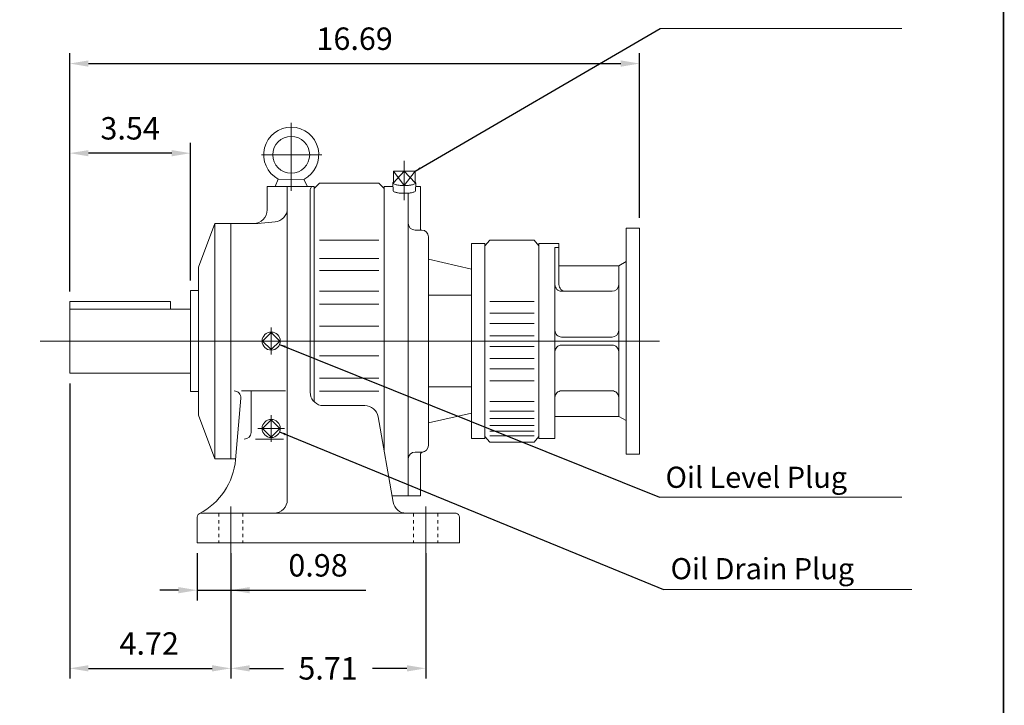
# Model space of a CAD drawing. Units: inches. Extents: x -38 to 38, y -28.1 to 28.1.
# Drawn here: x 9.1 to 38, y -12.7 to 7.3 of the extents above; entities that cross this region are included whole.
import ezdxf

# ---------------------------------------------------------------- set-up
doc = ezdxf.new("R2010")
doc.units = ezdxf.units.IN
doc.header["$MEASUREMENT"] = 0
doc.linetypes.add('CENTER', pattern=[19.4, 13, -2.1, 2.2, -2.1])
doc.linetypes.add('HIDDEN', pattern=[0.375, 0.25, -0.125])
doc.layers.get('0').update_dxf_attribs({"lineweight": 0})
doc.layers.get('DEFPOINTS').update_dxf_attribs({"lineweight": 0})
doc.layers.add('1', color=7, linetype='Continuous', lineweight=0)
doc.styles.get("Standard").update_dxf_attribs({"font": 'ROMAND.SHX'})
doc.dimstyles.get("Standard").update_dxf_attribs({"dimtxt": 0.185806, "dimasz": 0.18, "dimexe": 0.18, "dimexo": 0.0625, "dimgap": 0.09, "dimtad": 0, "dimtih": 1, "dimtoh": 1, "dimdec": 4, "dimrnd": 1e-07, "dimzin": 0, "dimdsep": 46, "dimtxsty": 'Standard', "dimcen": 0.09, "dimadec": 4, "dimazin": 0, "dimtfac": 1, "dimtdec": 4, "dimtofl": 0, "dimtmove": 0, "dimatfit": 3, "dimfxl": 0, "dimtolj": 1, "dimtzin": 0, "dimarcsym": 0})

# ---------------------------------------------------------------- blocks, each defined once
blk = doc.blocks.new('*D38')
at = {"color": 7, "linetype": 'Continuous', "lineweight": -2}
for p, q in [((14.314, -8.287), (14.314, -9.675)), ((15.299, -8.287), (15.299, -9.675)), ((13.764, -9.375), (13.214, -9.375)), ((14.314, -9.375), (15.299, -9.375)), ((15.299, -9.375), (19.252, -9.375)), ((15.849, -9.375), (16.399, -9.375))]:
    blk.add_line(p, q, dxfattribs=at)
at = {"color": 7}
for points in [[(13.764, -9.467), (13.764, -9.284), (14.314, -9.375)], [(15.849, -9.284), (15.849, -9.467), (15.299, -9.375)]]:
    blk.add_solid(points, dxfattribs=at)
at = {"layer": 'DEFPOINTS', "color": 0}
for p in [(14.314, -7.987), (15.299, -7.987), (15.299, -10.103)]:
    blk.add_point(p, dxfattribs=at)
at = {"color": 7, "insert": (17.852, -8.647), "char_height": 0.6561, "attachment_point": 5}
blk.add_mtext('\\A1;0.98', dxfattribs=at)
blk = doc.blocks.new('*D40')
at = {"color": 7, "linetype": 'Continuous', "lineweight": -2}
for p, q in [((15.299, -8.287), (15.299, -11.963)), ((21.007, -8.287), (21.007, -11.963)), ((15.849, -11.663), (16.839, -11.663)), ((20.457, -11.663), (19.451, -11.663))]:
    blk.add_line(p, q, dxfattribs=at)
at = {"color": 7}
for points in [[(15.849, -11.571), (15.849, -11.755), (15.299, -11.663)], [(20.457, -11.755), (20.457, -11.571), (21.007, -11.663)]]:
    blk.add_solid(points, dxfattribs=at)
at = {"layer": 'DEFPOINTS', "color": 0}
for p in [(15.299, -7.987), (21.007, -7.987), (21.007, -12.391)]:
    blk.add_point(p, dxfattribs=at)
at = {"color": 7, "insert": (18.145, -11.663), "char_height": 0.6561, "attachment_point": 5}
blk.add_mtext('\\A1;5.71', dxfattribs=at)
blk = doc.blocks.new('*D44')
at = {"color": 7, "linetype": 'Continuous', "lineweight": -2}
for p, q in [((14.118, -0.305), (14.118, 3.719)), ((13.568, 3.419), (11.128, 3.419))]:
    blk.add_line(p, q, dxfattribs=at)
at = {"color": 7}
for points in [[(11.128, 3.51), (11.128, 3.327), (10.578, 3.419)], [(13.568, 3.327), (13.568, 3.51), (14.118, 3.419)]]:
    blk.add_solid(points, dxfattribs=at)
at = {"layer": 'DEFPOINTS', "color": 0}
for p in [(10.578, 3.419), (14.118, -0.605), (10.578, -0.928)]:
    blk.add_point(p, dxfattribs=at)
at = {"color": 7, "insert": (12.348, 4.147), "char_height": 0.6561, "attachment_point": 5}
blk.add_mtext('\\A1;3.54', dxfattribs=at)
blk = doc.blocks.new('*D45')
at = {"color": 7, "linetype": 'Continuous', "lineweight": -2}
for p, q in [((10.578, -3.319), (10.578, -11.963)), ((11.128, -11.663), (14.749, -11.663))]:
    blk.add_line(p, q, dxfattribs=at)
at = {"color": 7}
for points in [[(11.128, -11.571), (11.128, -11.755), (10.578, -11.663)], [(14.749, -11.755), (14.749, -11.571), (15.299, -11.663)]]:
    blk.add_solid(points, dxfattribs=at)
at = {"layer": 'DEFPOINTS', "color": 0}
for p in [(10.578, -3.019), (15.299, -7.987), (15.299, -12.391)]:
    blk.add_point(p, dxfattribs=at)
at = {"color": 7, "insert": (12.907, -10.935), "char_height": 0.6561, "attachment_point": 5}
blk.add_mtext('\\A1;4.72', dxfattribs=at)
blk = doc.blocks.new('*D46')
at = {"color": 7, "linetype": 'Continuous', "lineweight": -2}
for p, q in [((10.578, -0.628), (10.578, 6.343)), ((27.271, 1.526), (27.271, 6.343)), ((11.128, 6.043), (26.721, 6.043))]:
    blk.add_line(p, q, dxfattribs=at)
at = {"color": 7}
for points in [[(11.128, 6.135), (11.128, 5.951), (10.578, 6.043)], [(26.721, 5.951), (26.721, 6.135), (27.271, 6.043)]]:
    blk.add_solid(points, dxfattribs=at)
at = {"layer": 'DEFPOINTS', "color": 0}
for p in [(27.271, 6.043), (27.271, 1.226), (10.578, -0.928)]:
    blk.add_point(p, dxfattribs=at)
at = {"color": 7, "insert": (18.924, 6.771), "char_height": 0.6561, "attachment_point": 5, "rotation": 360}
blk.add_mtext('\\A1;16.69', dxfattribs=at)

msp = doc.modelspace()

# ---------------------------------------------------------------- linework, layer by layer
at = {"color": 7, "linetype": 'ByBlock'}
for p, q in [((27.87111, 7.07174, -0.08594), (34.94982, 7.07174, -0.08594)), ((27.85491, -6.649, -0.08594), (34.95173, -6.649, -0.08594))]:
    msp.add_line(p, q, dxfattribs=at)
at = {"color": 7, "linetype": 'Continuous'}
for p, q in [((17.06694, 4.30681, 0.10156), (17.06694, 2.3141, 0.10156)), ((16.19242, 3.37199, 0.10156), (17.96574, 3.37199, 0.10156)), ((20.37729, 3.19491, 0.10156), (20.37729, 2.03955, 0.10156)), ((20.37728, 2.89196, 0.10156), (20.05953, 2.54671, 0.10156)), ((20.05953, 2.89196, 0.10156), (20.69504, 2.89196, 0.10156)), ((20.05953, 2.89196, 0.10156), (20.37728, 2.47523, 0.10156)), ((20.05953, 2.89196, 0.10156), (20.05953, 2.54671, 0.10156)), ((20.69504, 2.54671, 0.10156), (20.37728, 2.89196, 0.10156)), ((20.37728, 2.89196, 0.10156), (20.37728, 2.47523, 0.10156)), ((20.37728, 2.47523, 0.10156), (20.69504, 2.89196, 0.10156)), ((20.69504, 2.89196, 0.10156), (20.69504, 2.54671, 0.10156)), ((16.36167, 2.44601, 0.10156), (16.36167, 1.75704, 0.10156)), ((16.36167, 2.44601, 0.10156), (17.73962, 2.44601, 0.10156)), ((16.95222, 2.44601, 0.10156), (16.95222, -6.7272, 0.10156)), ((17.62151, 2.3279, 0.10156), (17.62151, -3.5776, 0.10156)), ((17.73962, 2.38696, 0.10156), (17.8971, 2.54444, 0.10156)), ((17.73962, 2.44601, 0.10156), (17.73962, -3.85876, 0.10156)), ((17.8971, 2.54444, 0.10156), (19.62938, 2.54444, 0.10156)), ((19.62938, 2.54444, 0.10156), (19.78686, 2.38696, 0.10156)), ((19.78686, 2.44601, 0.10156), (19.78686, -5.30169, 0.10156)), ((19.78689, 2.44603, 0.10156), (20.04556, 2.44603, 0.10156)), ((20.04235, 2.54617, 0.10156), (20.04967, 2.31787, 0.10156)), ((20.71222, 2.54616, 0.10156), (20.70489, 2.31787, 0.10156)), ((20.709, 2.44601, 0.10156), (20.85053, 2.44601, 0.10156)), ((20.85053, 2.44601, 0.10156), (20.85053, 1.16896, 0.10156)), ((20.49605, 2.24972, 0.10156), (20.49605, -6.61254, 0.10156)), ((14.3538, 0.08381, 0.10156), (14.82624, 1.36334, 0.10156)), ((14.82624, 1.36334, 0.10156), (14.82624, -5.52641, 0.10156)), ((14.82624, 1.36334, 0.10156), (16.08608, 1.36334, 0.10156)), ((15.29868, 1.36334, 0.10156), (15.29868, -5.52641, 0.10156)), ((16.08608, 1.36334, 0.10156), (16.59283, 1.40767, 0.10156)), ((20.69305, 1.16896, 0.10156), (20.89005, 1.16896, 0.10156)), ((26.8769, 1.22555, 0.10156), (27.2706, 1.22555, 0.10156)), ((26.8769, 1.22555, 0.10156), (26.8769, -5.38863, 0.10156)), ((27.2706, 1.22555, 0.10156), (27.2706, -5.38863, 0.10156)), ((17.8971, 0.86894, 0.10156), (19.62938, 0.86894, 0.10156)), ((21.08705, 0.97196, 0.10156), (21.08705, -5.13504, 0.10156)), ((22.87975, 0.87346, 0.10156), (22.74185, 0.70952, 0.10156)), ((22.87975, 0.87346, 0.10156), (24.17995, 0.87346, 0.10156)), ((24.17995, 0.87346, 0.10156), (24.31785, 0.70952, 0.10156)), ((22.34785, 0.77496, 0.10156), (22.74185, 0.77496, 0.10156)), ((22.34785, 0.77496, 0.10156), (22.34785, -4.93804, 0.10156)), ((22.74185, 0.77496, 0.10156), (22.74185, -4.93804, 0.10156)), ((24.31785, -4.93804, 0.10156), (24.31785, 0.77496, 0.10156)), ((24.31785, 0.77279, 0.10156), (24.31785, -4.93587, 0.10156)), ((24.31785, 0.77279, 0.10156), (24.9084, 0.77279, 0.10156)), ((24.79029, 0.65757, 0.10156), (24.79029, -4.93587, 0.10156)), ((24.79029, 0.65757, 0.10156), (24.9084, 0.65757, 0.10156)), ((24.9084, 0.77279, 0.10156), (24.9084, -0.428, 0.10156)), ((17.8971, 0.33132, 0.10156), (19.62938, 0.33132, 0.10156)), ((21.08705, 0.31386, 0.10156), (22.34785, 0.02529, 0.10156)), ((14.3538, 0.08381, 0.10156), (14.3538, -4.24689, 0.10156)), ((24.9084, 0.12318, 0.10156), (26.66037, 0.12318, 0.10156)), ((26.66037, 0.12318, 0.10156), (26.8769, 0.2482, 0.10156)), ((26.66037, 0.12318, 0.10156), (26.66037, -4.28626, 0.10156)), ((17.8971, -0.01303, 0.10156), (19.62938, -0.01303, 0.10156)), ((14.11758, -0.60516, 0.10156), (14.3538, -0.60516, 0.10156)), ((14.11758, -0.60516, 0.10156), (14.11758, -3.55791, 0.10156)), ((17.8971, -0.61836, 0.10156), (19.62938, -0.61836, 0.10156)), ((21.08705, -0.73987, 0.10156), (22.34785, -0.73987, 0.10156)), ((24.98714, -0.62485, 0.10156), (26.46352, -0.62485, 0.10156)), ((10.57757, -0.92799, 0.10156), (13.53168, -0.92799, 0.10156)), ((10.57757, -0.92799, 0.10156), (10.57757, -3.01904, 0.10156)), ((10.57757, -1.14404, -0.02344), (14.11758, -1.14404, 0.10156)), ((13.53168, -0.92799, 0.10156), (13.53168, -1.14404, 0.10156)), ((17.8971, -0.99682, 0.10156), (19.62938, -0.99682, 0.10156)), ((22.87975, -0.92181, 0.10156), (24.17995, -0.92181, 0.10156)), ((22.87975, -1.2642, 0.10156), (24.17995, -1.2642, 0.10156)), ((17.8971, -1.64849, 0.10156), (19.62938, -1.64849, 0.10156)), ((22.87975, -1.57132, 0.10156), (24.17995, -1.57132, 0.10156)), ((16.47978, -1.83099, 0.10156), (16.22923, -2.08154, 0.10156)), ((16.73033, -2.08154, 0.10156), (16.47978, -1.83099, 0.10156)), ((22.87975, -1.92394, 0.10156), (24.17995, -1.92394, 0.10156)), ((24.98714, -1.96343, 0.10156), (26.46352, -1.96343, 0.10156)), ((9.7116, -2.08154, 0.10156), (24.78668, -2.08154, 0.10156)), ((16.22923, -2.08154, 0.10156), (16.47978, -2.33209, 0.10156)), ((16.47978, -2.33209, 0.10156), (16.73033, -2.08154, 0.10156)), ((20.59089, -2.08154, 0.10156), (27.8511, -2.08154, 0.10156)), ((22.87975, -2.23914, 0.10156), (24.17995, -2.23914, 0.10156)), ((24.98714, -2.19965, 0.10156), (26.46352, -2.19965, 0.10156)), ((17.8971, -2.51462, 0.10156), (19.62938, -2.51462, 0.10156)), ((22.87975, -2.59177, 0.10156), (24.17995, -2.59177, 0.10156)), ((10.57757, -3.01904, 0.10156), (14.11758, -3.01904, 0.10156)), ((17.8971, -3.16625, 0.10156), (19.62938, -3.16625, 0.10156)), ((22.87975, -2.89889, 0.10156), (24.17995, -2.89889, 0.10156)), ((21.08705, -3.42321, 0.10156), (22.34785, -3.42321, 0.10156)), ((22.87975, -3.24127, 0.10156), (24.17995, -3.24127, 0.10156)), ((14.11758, -3.55791, 0.10156), (14.3538, -3.55791, 0.10156)), ((15.61176, -3.54229, 0.10156), (16.90261, -3.54229, 0.10156)), ((15.88923, -3.54229, 0.10156), (15.88923, -4.75503, 0.10156)), ((17.8971, -3.54468, 0.10156), (19.62938, -3.54468, 0.10156)), ((24.98714, -3.53823, 0.10156), (26.46352, -3.53823, 0.10156)), ((15.4357, -5.55476, 0.10156), (15.59304, -3.7563, 0.10156)), ((18.01521, -3.9713, 0.10156), (19.22192, -3.9713, 0.10156)), ((22.87975, -3.85546, 0.10156), (24.17995, -3.85546, 0.10156)), ((14.3538, -4.24689, 0.10156), (14.82624, -5.52642, 0.10156)), ((20.05027, -6.79556, 0.10156), (19.60964, -4.29663, 0.10156)), ((21.08705, -4.47694, 0.10156), (22.34785, -4.18837, 0.10156)), ((22.87975, -4.13213, 0.10156), (24.17995, -4.13213, 0.10156)), ((24.79029, -4.28626, 0.10156), (26.66037, -4.28626, 0.10156)), ((26.66037, -4.28626, 0.10156), (26.8769, -4.41128, 0.10156)), ((16.47978, -4.39004, 0.10156), (16.22923, -4.64059, 0.10156)), ((16.73032, -4.64059, 0.10156), (16.47978, -4.39004, 0.10156)), ((22.87975, -4.3471, 0.10156), (24.17995, -4.3471, 0.10156)), ((22.87975, -4.5582, 0.10156), (24.17995, -4.5582, 0.10156)), ((16.22923, -4.64059, 0.10156), (16.47978, -4.89114, 0.10156)), ((16.47978, -4.89114, 0.10156), (16.73032, -4.64059, 0.10156)), ((22.87975, -5.03654, 0.10156), (22.74185, -4.8726, 0.10156)), ((22.87975, -4.7158, 0.10156), (24.17995, -4.7158, 0.10156)), ((22.87975, -4.85732, 0.10156), (24.17995, -4.85732, 0.10156)), ((24.17995, -5.03654, 0.10156), (24.31785, -4.8726, 0.10156)), ((16.02439, -4.95188, 0.10156), (16.84021, -4.95188, 0.10156)), ((22.34785, -4.93804, 0.10156), (22.74185, -4.93804, 0.10156)), ((22.87975, -5.03654, 0.10156), (24.17994, -5.03654, 0.10156)), ((24.31785, -4.93587, 0.10156), (24.79029, -4.93587, 0.10156)), ((20.69305, -5.33204, 0.10156), (20.89005, -5.33204, 0.10156)), ((20.85065, -6.61254, 0.10156), (20.85065, -5.41084, 0.10156)), ((26.8769, -5.38863, 0.10156), (27.2706, -5.38863, 0.10156)), ((14.82624, -5.52641, 0.10156), (15.43817, -5.52641, 0.10156)), ((20.018, -6.61254, 0.10156), (20.85065, -6.61254, 0.10156)), ((14.41067, -7.1209, 0.10156), (21.89534, -7.1209, 0.10156)), ((14.31443, -7.23696, 0.10156), (14.31443, -7.98704, 0.10156)), ((21.99158, -7.23696, 0.10156), (21.99158, -7.98704, 0.10156)), ((14.31443, -7.98704, 0.10156), (21.99158, -7.98704, 0.10156))]:
    msp.add_line(p, q, dxfattribs=at)
at = {"color": 7, "linetype": 'CENTER'}
for p, q in [((16.47978, -1.68784, 0.10156), (16.47978, -2.47524, 0.10156)), ((16.47978, -4.24689, 0.10156), (16.47978, -5.03429, 0.10156)), ((16.08608, -4.64059, 0.10156), (16.87348, -4.64059, 0.10156))]:
    msp.add_line(p, q, dxfattribs=at)
at = {"color": 7, "linetype": 'HIDDEN', "ltscale": 0.02}
for p, q in [((14.94435, -7.1209, 0.10156), (14.94435, -7.98704, 0.10156)), ((15.65301, -7.1209, 0.10156), (15.65301, -7.98704, 0.10156)), ((20.653, -7.1209, 0.10156), (20.653, -7.98704, 0.10156)), ((21.36166, -7.1209, 0.10156), (21.36166, -7.98704, 0.10156))]:
    msp.add_line(p, q, dxfattribs=at)
at = {"color": 7, "linetype": 'Continuous', "ltscale": 0.02}
for p, q in [((15.29868, -6.92405, 0.10156), (15.29868, -8.33681, 0.10156)), ((21.00733, -6.92405, 0.10156), (21.00733, -8.37184, 0.10156))]:
    msp.add_line(p, q, dxfattribs=at)
at = {"color": 7}
msp.add_line((35.24764, -9.35307, -0.08594), (27.97, -9.35307, -0.08594), dxfattribs=at)
at = {"lineweight": 120, "const_width": 0.05, "elevation": 0.0625}
msp.add_lwpolyline([(-37.92907, 28.03453), (37.92907, 28.03453), (37.92907, -28.03453), (-37.92907, -28.03453)], close=True, dxfattribs=at)
at = {"color": 7, "linetype": 'Continuous', "elevation": 0.10156}
for points in [[(20.05953, 2.57053, 0.55478524), (20.04964, 2.53106, 0.10352541), (20.09124, 2.50751, 0.03106238), (20.13751, 2.4941, 0.01736653), (20.18484, 2.48504, 0.01227963), (20.23263, 2.47875, 0.00988949), (20.28069, 2.47456, 0.0086876), (20.32888, 2.47215, 0.00817308), (20.37712, 2.47136, 0.00817054), (20.42536, 2.47214, 0.00868264), (20.47355, 2.47454, 0.00987924), (20.52162, 2.47872, 0.01227268), (20.56946, 2.485, 0.01736332), (20.61688, 2.49406, 0.03102277), (20.66321, 2.50746, 0.10346131), (20.7049, 2.53104, 0.55489584), (20.69511, 2.57048)], [(20.04966, 2.3184, 0.24805165), (20.07816, 2.28834, 0.04463918), (20.11874, 2.27314, 0.02127732), (20.16097, 2.26305, 0.0138612), (20.2038, 2.25588, 0.01053518), (20.24694, 2.25079, 0.00881837), (20.29026, 2.24735, 0.00791325), (20.33366, 2.24536, 0.00751567), (20.37711, 2.2447, 0.00751337), (20.42056, 2.24535, 0.0079062), (20.46396, 2.24733, 0.00881644), (20.50731, 2.25076, 0.01052294), (20.55047, 2.25584, 0.01384196), (20.59334, 2.263, 0.02126299), (20.63566, 2.27309, 0.04456797), (20.67632, 2.28829, 0.24814277), (20.7049, 2.3184)]]:
    msp.add_lwpolyline(points, format="xyb", dxfattribs=at)
at = {"color": 7, "linetype": 'Continuous'}
for centre in [(16.47978, -2.08154, 0.10156), (16.47978, -4.64059, 0.10156)]:
    msp.add_circle(centre, 0.26519, dxfattribs=at)
for centre, radius, start, end in [((17.06694, 3.37199, 0.10156), 0.8077, -63.136493, 242.013974), ((17.73962, 2.3279, 0.10156), 0.11811, 129.94939, 180.000009), ((15.96797, 1.75704, 0.10156), 0.3937, -90, 0), ((16.55852, 1.79987, 0.10156), 0.3937, -84.999997, 0), ((20.69305, 1.36596, 0.10156), 0.197, 179.999978, 269.99997), ((20.89005, 0.97196, 0.10156), 0.197, -0.00005, 89.999927), ((24.98714, -0.428, 0.10156), 0.19685, 179.999991, 269.999997), ((25.10525, -0.428, 0.10156), 0.19685, 179.999991, 269.999997), ((26.46352, -0.428, 0.10156), 0.19685, -90, 0), ((24.98714, -1.76658, 0.10156), 0.19685, 179.999991, 269.999997), ((26.46352, -1.76658, 0.10156), 0.19685, -90, 0), ((24.98714, -2.3965, 0.10156), 0.19685, 90, 180.000009), ((26.46352, -2.3965, 0.10156), 0.19685, 0, 90.000003), ((15.39694, -3.73914, 0.10156), 0.19685, -5, 90.000003), ((18.01521, -3.5776, 0.10156), 0.3937, 179.999991, 258.46305), ((24.98714, -3.73508, 0.10156), 0.19685, 90, 180.000009), ((26.46352, -3.73508, 0.10156), 0.19685, 0, 90.000003), ((18.01521, -3.5776, 0.10156), 0.3937, -101.536957, -90.000003), ((19.22192, -4.365, 0.10156), 0.3937, 10.000001, 90.000003), ((15.69238, -4.75503, 0.10156), 0.19685, -90, 0), ((20.89005, -5.13504, 0.10156), 0.197, -89.999982, 0), ((20.69305, -5.52904, 0.10156), 0.197, 89.999982, 179.999964), ((20.92945, -5.41084, 0.10156), 0.0788, 89.999982, 179.999964), ((13.47469, -5.38319, 0.10156), 1.9685, -62.674437, -5), ((16.55852, -6.7272, 0.10156), 0.3937, -90, 0), ((20.43799, -6.7272, 0.10156), 0.3937, -169.999993, -90.000003), ((14.43254, -7.23696, 0.10156), 0.11811, 100.670978, 180.000009), ((21.87347, -7.23696, 0.10156), 0.11811, 0, 79.32902)]:
    msp.add_arc(centre, radius, start, end, dxfattribs=at)
at = {"layer": '1', "color": 7, "linetype": 'Continuous'}
for p, q in [((16.68792, 2.65875, 0.10156), (16.59666, 2.44744, 0.10156)), ((16.68792, 2.65875, 0.10156), (17.43191, 2.65146, 0.10156)), ((17.43191, 2.65146, 0.10156), (17.53974, 2.44609, 0.10156))]:
    msp.add_line(p, q, dxfattribs=at)
msp.add_circle((17.06694, 3.37199, 0.10156), 0.54116, dxfattribs=at)

# ---------------------------------------------------------------- texts
at = {"color": 7, "linetype": 'Continuous'}
for s, p in [('Oil Level Plug', (28.03125, -6.37852, -0.08594)), ('Oil Drain Plug', (28.17948, -9.05419, -0.08594))]:
    msp.add_text(s, height=0.6193548, dxfattribs=at).set_placement(p)

# ---------------------------------------------------------------- dimensions: what is measured, and where the dimension line sits
dim = msp.add_linear_dim(base=(27.2706, 6.04295, 0.10156), p1=(10.57757, -0.92799, 0.10156), p2=(27.2706, 1.22555, 0.10156), angle=360, text='16.69', dimstyle='Standard', override={"dimtxt": 0.656083, "dimasz": 0.55, "dimexe": 0.3, "dimexo": 0.3, "dimgap": 0.4, "dimtad": 1, "dimtih": 0, "dimtoh": 0, "dimclrd": 7, "dimclre": 7, "dimclrt": 7, "dimtofl": 1}, dxfattribs=at)
dim.commit()
dim.dimension.update_dxf_attribs({"geometry": '*D46', "text_midpoint": (18.92409, 6.77099, 0.10156)})
dim = msp.add_linear_dim(base=(10.57757, 3.41865, 0.10156), p1=(14.11758, -0.60516, 0.10156), p2=(10.57757, -0.92799, 0.10156), dimstyle='Standard', override={"dimtxt": 0.6561, "dimasz": 0.55, "dimexe": 0.3, "dimexo": 0.3, "dimgap": 0.4, "dimtad": 1, "dimtih": 0, "dimtoh": 0, "dimdec": 2, "dimse2": 1, "dimclrd": 7, "dimclre": 7, "dimclrt": 7, "dimadec": 2, "dimtdec": 2, "dimtix": 1, "dimtofl": 1}, dxfattribs=at)
dim.commit()
dim.dimension.update_dxf_attribs({"geometry": '*D44', "text_midpoint": (12.34757, 4.1467, 0.10156)})
dim = msp.add_linear_dim(base=(15.29868, -11.66284, 0.10156), p1=(10.57757, -3.01904, 0.10156), p2=(15.29868, -7.98704, 0.10156), dimstyle='Standard', override={"dimtxt": 0.6561, "dimasz": 0.55, "dimexe": 0.3, "dimexo": 0.3, "dimgap": 0.4, "dimtad": 1, "dimtih": 0, "dimtoh": 0, "dimdec": 2, "dimse2": 1, "dimclrd": 7, "dimclre": 7, "dimclrt": 7, "dimadec": 2, "dimtdec": 2, "dimtofl": 1}, dxfattribs=at)
dim.commit()
dim.dimension.update_dxf_attribs({"geometry": '*D45', "text_midpoint": (12.90722, -11.66284, 0.10156), "dimtype": 160})
for base, p1, p2, override, picture, middle in [((15.29868, -9.37524, 0.10156), (14.31443, -7.98704, 0.10156), (15.29868, -7.98704, 0.10156), {"dimtxt": 0.6561, "dimasz": 0.55, "dimexe": 0.3, "dimexo": 0.3, "dimgap": 0.4, "dimtad": 1, "dimtih": 0, "dimtoh": 0, "dimdec": 2, "dimclrd": 7, "dimclre": 7, "dimclrt": 7, "dimadec": 2, "dimtdec": 2, "dimtofl": 1}, '*D38', (17.85215, -9.37524, 0.10156)), ((21.00733, -11.66284, -0.02344), (15.29868, -7.98704, -0.02344), (21.00733, -7.98704, -0.02344), {"dimtxt": 0.6561, "dimasz": 0.55, "dimexe": 0.3, "dimexo": 0.3, "dimgap": 0.4, "dimtad": 1, "dimdec": 2, "dimclrd": 7, "dimclre": 7, "dimclrt": 7, "dimadec": 2, "dimtdec": 2, "dimtofl": 1}, '*D40', (18.14484, -11.66284, 0.10156))]:
    dim = msp.add_linear_dim(base=base, p1=p1, p2=p2, angle=0, dimstyle='Standard', override=override, dxfattribs=at)
    dim.commit()
    dim.dimension.update_dxf_attribs({"geometry": picture, "text_midpoint": middle, "dimtype": 161})

# ---------------------------------------------------------------- leaders
msp.add_leader([(16.72514, -4.74122), (27.96999, -9.35307)], dimstyle='Standard', override={"dimgap": 0.4}, dxfattribs=at)
at = {"layer": '1', "color": 7, "linetype": 'Continuous'}
for points in [[(20.69504, 2.89196), (27.87111, 7.07174)], [(16.72587, -2.18035), (27.85491, -6.649)]]:
    msp.add_leader(points, dimstyle='Standard', override={"dimgap": 0.4}, dxfattribs=at)

doc.saveas('drawing.dxf')
